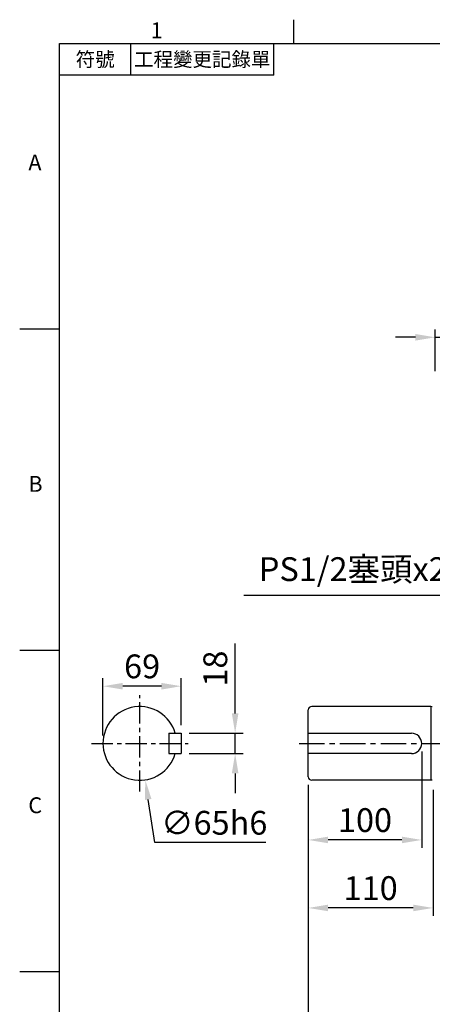
# Model space of a CAD drawing. Units: millimetres. Extents: x -49 to 2146, y -28 to 1372.
# Drawn here: x -35 to 329, y 496 to 1365 of the extents above; entities that cross this region are included whole.
import ezdxf
from ezdxf.enums import TextEntityAlignment as Align

# ---------------------------------------------------------------- set-up
doc = ezdxf.new("R2010")
doc.units = ezdxf.units.MM
doc.linetypes.add('中心線', pattern=[12, 7.5, -1.5, 1.5, -1.5])
for name, color, linetype in [('CEN', 2, '中心線'), ('DIM', 3, 'Continuous'), ('MAIN', 7, 'Continuous')]:
    doc.layers.add(name, color=color, linetype=linetype)
doc.styles.add('ATTDEF', font='txt')
doc.styles.get("Standard").update_dxf_attribs({"font": 'simplex.shx', "bigfont": 'chineset.shx'})
doc.dimstyles.new('C', dxfattribs={"dimscale": 7, "dimtxt": 3, "dimasz": 2.5, "dimexe": 1, "dimexo": 1, "dimgap": 1, "dimtad": 1, "dimtoh": 1, "dimdec": 4, "dimdsep": 46, "dimtxsty": 'Standard', "dimcen": 0, "dimclrd": 256, "dimclre": 256, "dimclrt": 256, "dimadec": 0, "dimazin": 0, "dimtfac": 0.6, "dimtdec": 4, "dimtofl": 0, "dimtmove": 0, "dimatfit": 3, "dimfxl": 0, "dimtolj": 1, "dimarcsym": 0})
doc.dimstyles.new('L', dxfattribs={"dimscale": 7, "dimtxt": 3, "dimasz": 2.5, "dimexe": 1, "dimexo": 1, "dimgap": 1, "dimtad": 1, "dimdec": 4, "dimdsep": 46, "dimtxsty": 'Standard', "dimcen": 0, "dimclrd": 256, "dimclre": 256, "dimclrt": 256, "dimadec": 0, "dimazin": 0, "dimtfac": 0.6, "dimtdec": 4, "dimtmove": 0, "dimatfit": 3, "dimfxl": 0, "dimtolj": 1, "dimarcsym": 0})

# ---------------------------------------------------------------- blocks, each defined once
blk = doc.blocks.new('*D1')
at = {"layer": 'Defpoints', "color": 0}
for p in [(371.56, 1084.81), (331.56, 1048.06), (371.56, 1045.12)]:
    blk.add_point(p, dxfattribs=at)
at = {"layer": 'DIM', "lineweight": -2}
for p, q in [((331.56, 1055.06), (331.56, 1091.81)), ((371.56, 1052.12), (371.56, 1091.81)), ((314.06, 1084.81), (296.56, 1084.81)), ((331.56, 1084.81), (371.56, 1084.81)), ((389.06, 1084.81), (454.56, 1084.81))]:
    blk.add_line(p, q, dxfattribs=at)
at = {"layer": 'DIM'}
for points in [[(314.06, 1087.73), (314.06, 1081.9), (331.56, 1084.81)], [(389.06, 1087.73), (389.06, 1081.9), (371.56, 1084.81)]]:
    blk.add_solid(points, dxfattribs=at)
at = {"layer": 'DIM', "insert": (430.56, 1102.31), "char_height": 21, "attachment_point": 5}
blk.add_mtext('\\A1;40', dxfattribs=at)
blk = doc.blocks.new('*D2')
at = {"layer": 'Defpoints', "color": 0}
for p in [(319.56, 726.56), (219.56, 697.06), (219.56, 641.41)]:
    blk.add_point(p, dxfattribs=at)
at = {"layer": 'DIM', "lineweight": -2}
for p, q in [((319.56, 719.56), (319.56, 634.41)), ((219.56, 690.06), (219.56, 634.41)), ((302.06, 641.41), (237.06, 641.41))]:
    blk.add_line(p, q, dxfattribs=at)
at = {"layer": 'DIM'}
for points in [[(237.06, 644.33), (237.06, 638.5), (219.56, 641.41)], [(302.06, 644.33), (302.06, 638.5), (319.56, 641.41)]]:
    blk.add_solid(points, dxfattribs=at)
at = {"layer": 'DIM', "insert": (269.56, 658.91), "char_height": 21, "attachment_point": 5}
blk.add_mtext('\\A1;100', dxfattribs=at)
blk = doc.blocks.new('*D3')
at = {"layer": 'Defpoints', "color": 0}
for p in [(219.56, 697.06), (329.56, 692.61), (219.56, 581.41)]:
    blk.add_point(p, dxfattribs=at)
at = {"layer": 'DIM', "lineweight": -2}
for p, q in [((219.56, 690.06), (219.56, 574.41)), ((329.56, 685.61), (329.56, 574.41)), ((312.06, 581.41), (237.06, 581.41))]:
    blk.add_line(p, q, dxfattribs=at)
at = {"layer": 'DIM'}
for points in [[(237.06, 584.33), (237.06, 578.5), (219.56, 581.41)], [(312.06, 584.33), (312.06, 578.5), (329.56, 581.41)]]:
    blk.add_solid(points, dxfattribs=at)
at = {"layer": 'DIM', "insert": (274.56, 598.91), "char_height": 21, "attachment_point": 5}
blk.add_mtext('\\A1;110', dxfattribs=at)
blk = doc.blocks.new('*D4')
at = {"layer": 'Defpoints', "color": 0}
for p in [(219.56, 697.06), (481.56, 510.34), (219.56, 430.92)]:
    blk.add_point(p, dxfattribs=at)
at = {"layer": 'DIM', "lineweight": -2}
for p, q in [((219.56, 690.06), (219.56, 423.92)), ((481.56, 503.34), (481.56, 423.92)), ((464.06, 430.92), (237.06, 430.92))]:
    blk.add_line(p, q, dxfattribs=at)
at = {"layer": 'DIM'}
for points in [[(237.06, 433.84), (237.06, 428.01), (219.56, 430.92)], [(464.06, 433.84), (464.06, 428.01), (481.56, 430.92)]]:
    blk.add_solid(points, dxfattribs=at)
at = {"layer": 'DIM', "insert": (350.56, 448.42), "char_height": 21, "attachment_point": 5}
blk.add_mtext('\\A1;262', dxfattribs=at)
blk = doc.blocks.new('*D5')
at = {"layer": 'Defpoints', "color": 0}
for p in [(219.56, 697.06), (621.76, 648.41), (219.56, 370.92)]:
    blk.add_point(p, dxfattribs=at)
at = {"layer": 'DIM', "lineweight": -2}
for p, q in [((219.56, 690.06), (219.56, 363.92)), ((621.76, 641.41), (621.76, 363.92)), ((604.26, 370.92), (237.06, 370.92))]:
    blk.add_line(p, q, dxfattribs=at)
at = {"layer": 'DIM'}
for points in [[(237.06, 373.84), (237.06, 368.01), (219.56, 370.92)], [(604.26, 373.84), (604.26, 368.01), (621.76, 370.92)]]:
    blk.add_solid(points, dxfattribs=at)
at = {"layer": 'DIM', "insert": (420.66, 388.42), "char_height": 21, "attachment_point": 5}
blk.add_mtext('\\A1;402', dxfattribs=at)
blk = doc.blocks.new('*D6')
at = {"layer": 'Defpoints', "color": 0}
for p in [(107.45, 735.56), (107.45, 717.56), (155.02, 717.56)]:
    blk.add_point(p, dxfattribs=at)
at = {"layer": 'DIM', "lineweight": -2}
for p, q in [((155.02, 753.06), (155.02, 814.56)), ((114.45, 735.56), (162.02, 735.56)), ((155.02, 717.56), (155.02, 735.56)), ((114.45, 717.56), (162.02, 717.56)), ((155.02, 700.06), (155.02, 682.56))]:
    blk.add_line(p, q, dxfattribs=at)
at = {"layer": 'DIM'}
for points in [[(152.11, 753.06), (157.94, 753.06), (155.02, 735.56)], [(152.11, 700.06), (157.94, 700.06), (155.02, 717.56)]]:
    blk.add_solid(points, dxfattribs=at)
at = {"layer": 'DIM', "insert": (137.52, 792.56), "char_height": 21, "attachment_point": 5, "rotation": 90}
blk.add_mtext('\\A1;18', dxfattribs=at)
blk = doc.blocks.new('*D7')
at = {"layer": 'Defpoints', "color": 0}
for p in [(38.45, 777.02), (107.45, 735.56), (38.45, 726.56)]:
    blk.add_point(p, dxfattribs=at)
at = {"layer": 'DIM', "lineweight": -2}
for p, q in [((38.45, 733.56), (38.45, 784.02)), ((107.45, 742.56), (107.45, 784.02)), ((89.95, 777.02), (55.95, 777.02))]:
    blk.add_line(p, q, dxfattribs=at)
at = {"layer": 'DIM'}
for points in [[(55.95, 779.93), (55.95, 774.1), (38.45, 777.02)], [(89.95, 779.93), (89.95, 774.1), (107.45, 777.02)]]:
    blk.add_solid(points, dxfattribs=at)
at = {"layer": 'DIM', "insert": (72.95, 794.52), "char_height": 21, "attachment_point": 5}
blk.add_mtext('\\A1;69', dxfattribs=at)
blk = doc.blocks.new('*D8')
at = {"layer": 'Defpoints', "color": 0}
for p in [(66.13, 758.7), (75.77, 694.42)]:
    blk.add_point(p, dxfattribs=at)
at = {"layer": 'DIM', "lineweight": -2}
for p, q in [((84.07, 639.04), (78.36, 677.12)), ((182.07, 639.04), (84.07, 639.04))]:
    blk.add_line(p, q, dxfattribs=at)
at = {"layer": 'DIM'}
blk.add_solid([(81.25, 677.55), (75.48, 676.68), (75.77, 694.42)], dxfattribs=at)
at = {"layer": 'DIM', "insert": (136.57, 656.54), "char_height": 21, "attachment_point": 5}
blk.add_mtext('\\A1;∅65h6', dxfattribs=at)
blk = doc.blocks.new('*D24')
at = {"layer": 'Defpoints', "color": 0}
for p in [(397.43, 739.52), (410.38, 696.43)]:
    blk.add_point(p, dxfattribs=at)
at = {"layer": 'DIM', "lineweight": -2}
for p, q in [((162.54, 857.29), (362.05, 857.29)), ((362.05, 857.29), (392.4, 756.28))]:
    blk.add_line(p, q, dxfattribs=at)
at = {"layer": 'DIM'}
blk.add_solid([(395.19, 757.12), (389.61, 755.45), (397.43, 739.52)], dxfattribs=at)
at = {"layer": 'DIM', "insert": (258.8, 880.29), "char_height": 21, "attachment_point": 5}
blk.add_mtext('\\A1;PS1/2{\\fPMingLiU|b0|i0|c136|p18;塞頭}x2', dxfattribs=at)
blk = doc.blocks.new('GJA420')
at = {"color": 0}
for p, q in [((29.5, 195), (29.5, 192)), ((0, 192), (275, 192)), ((0, 0), (0, 192)), ((9, 188), (9, 192)), ((27, 188), (27, 192)), ((27, 188), (0, 188)), ((0, 156), (-5, 156)), ((0, 115.5), (-5, 115.5)), ((0, 75), (-5, 75))]:
    blk.add_line(p, q, dxfattribs=at)
for s, p in [('1', (11.5, 192.66)), ('A', (-3.91, 176)), ('B', (-3.91, 135.5)), ('C', (-3.91, 95))]:
    blk.add_text(s, height=2, dxfattribs=at).set_placement(p)
at = {"color": 0, "char_height": 1.8, "attachment_point": 5}
for s, insert, width in [('{\\f標楷體|b0|i0|c136|p65;符號}', (4.51, 190), 6), ('{\\fDFKai-SB|b0|i0|c136|p65;工程變更記錄單}', (18, 190), 17.9481)]:
    blk.add_mtext(s, dxfattribs=dict(at, insert=insert, width=width))
at = {"color": 4, "style": 'ATTDEF'}
blk.add_attdef('料號', text='', height=2.5, dxfattribs=at).set_placement((120.5, 3), align=Align.MIDDLE_LEFT)
for tag, p in [('比例', (200.5, 3)), ('版本', (236.5, 3))]:
    blk.add_attdef(tag, text='', height=2.5, dxfattribs=at).set_placement(p, align=Align.MIDDLE_CENTER)

msp = doc.modelspace()

# ---------------------------------------------------------------- linework, layer by layer
at = {"layer": 'CEN', "ltscale": 2.5}
for p, q in [((70.94649, 684.06203), (70.94649, 769.06203)), ((28.44649, 726.56203), (113.44649, 726.56203))]:
    msp.add_line(p, q, dxfattribs=at)
at = {"layer": 'CEN', "ltscale": 3}
msp.add_line((211.3843, 726.56203), (641.05775, 726.56203), dxfattribs=at)
at = {"layer": 'MAIN'}
for p, q in [((219.55941, 697.06203), (219.55941, 756.06203)), ((327.55941, 759.06203), (222.55941, 759.06203)), ((328.91608, 758.87136), (327.55941, 759.06203)), ((327.55941, 759.06203), (327.55941, 694.06203)), ((96.44649, 735.56203), (96.44649, 717.56203)), ((96.44649, 735.56203), (107.44649, 735.56203)), ((107.44649, 735.56203), (107.44649, 717.56203)), ((219.55941, 735.56203), (310.55941, 735.56203)), ((96.44649, 717.56203), (107.44649, 717.56203)), ((310.55941, 717.56203), (219.55941, 717.56203)), ((327.55941, 694.06203), (222.55941, 694.06203)), ((328.91608, 694.2527), (327.55941, 694.06203))]:
    msp.add_line(p, q, dxfattribs=at)
for centre, radius, start, end in [((70.94649, 726.56203), 32.5, 16.07664983, 343.92335017), ((222.55941, 756.06203), 3, 90, 180), ((310.55941, 726.56203), 9, 270, 90), ((222.55941, 697.06203), 3, 180, 270)]:
    msp.add_arc(centre, radius, start, end, dxfattribs=at)

# ---------------------------------------------------------------- block references
at = {"layer": 'DIM', "xscale": 7, "yscale": 7, "zscale": 7}
msp.add_blockref('GJA420', (0, 0), dxfattribs=at)

# ---------------------------------------------------------------- dimensions: what is measured, and where the dimension line sits
at = {"layer": 'DIM'}
dim = msp.add_linear_dim(base=(371.55941, 1084.81319), p1=(331.55941, 1048.06203), p2=(371.55941, 1045.11883), dimstyle='L', override={"dimtmove": 0}, dxfattribs=at)
dim.commit()
dim.dimension.update_dxf_attribs({"geometry": '*D1', "text_midpoint": (430.55941, 1084.81319), "dimtype": 160})
dim = msp.add_diameter_dim_2p(p1=(410.38135, 696.42758), p2=(397.43384, 739.52471), text='PS1/2{\\fPMingLiU|b0|i0|c136|p18;塞頭}x2', dimstyle='C', dxfattribs=at)
dim.commit()
dim.dimension.update_dxf_attribs({"geometry": '*D24', "text_midpoint": (258.79795, 857.29096), "dimtype": 163})
dim = msp.add_linear_dim(base=(38.44649, 777.01613), p1=(107.44649, 735.56203), p2=(38.44649, 726.56203), angle=180, dimstyle='L', dxfattribs=at)
dim.commit()
dim.dimension.update_dxf_attribs({"geometry": '*D7', "text_midpoint": (72.94649, 794.51613)})
dim = msp.add_linear_dim(base=(155.02446, 717.56203), p1=(107.44649, 735.56203), p2=(107.44649, 717.56203), angle=90, dimstyle='L', dxfattribs=at)
dim.commit()
dim.dimension.update_dxf_attribs({"geometry": '*D6', "text_midpoint": (155.02446, 792.56203), "dimtype": 160})
dim = msp.add_diameter_dim_2p(p1=(66.12551, 758.70247), p2=(75.76748, 694.42159), text='<>h6', dimstyle='C', dxfattribs=at)
dim.commit()
dim.dimension.update_dxf_attribs({"geometry": '*D8', "text_midpoint": (136.57441, 656.54113)})
for base, p1, override, picture, middle in [((219.55941, 641.41294), (319.55941, 726.56203), {"dimtmove": 0}, '*D2', (269.55941, 658.91294)), ((219.55941, 370.92297), (621.75941, 648.41397), {"dimdec": 0}, '*D5', (420.65941, 388.42297))]:
    dim = msp.add_linear_dim(base=base, p1=p1, p2=(219.55941, 697.06203), angle=180, dimstyle='L', override=override, dxfattribs=at)
    dim.commit()
    dim.dimension.update_dxf_attribs({"geometry": picture, "text_midpoint": middle})
for base, p1, picture, middle in [((219.55941, 581.41294), (329.55941, 692.61203), '*D3', (274.55941, 581.41294)), ((219.55941, 430.92297), (481.55941, 510.34073), '*D4', (350.55941, 430.92297))]:
    dim = msp.add_linear_dim(base=base, p1=p1, p2=(219.55941, 697.06203), angle=180, dimstyle='L', override={"dimtmove": 0}, dxfattribs=at)
    dim.commit()
    dim.dimension.update_dxf_attribs({"geometry": picture, "text_midpoint": middle, "dimtype": 160})

doc.saveas('drawing.dxf')
